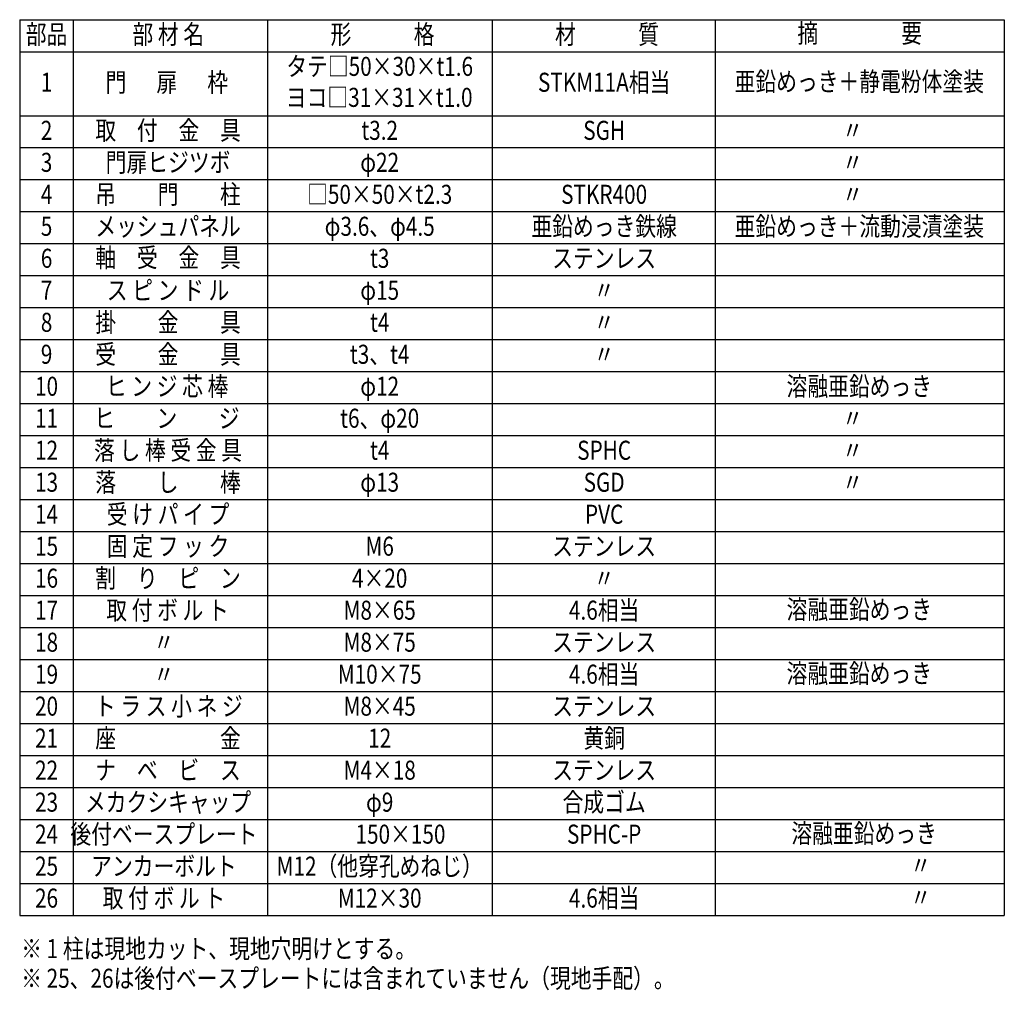
# Model space of a CAD drawing. Units: millimetres. Extents: x 66 to 7340, y 48 to 5280.
# Drawn here: x 4586 to 7172, y 254 to 2803 of the extents above; entities that cross this region are included whole.
import ezdxf
from ezdxf.enums import TextEntityAlignment as Align

# ---------------------------------------------------------------- set-up
doc = ezdxf.new("R2010")
doc.units = ezdxf.units.MM
doc.header["$LTSCALE"] = 200
doc.layers.add('MOJI', color=6, linetype='Continuous')
doc.styles.add('EXT08', font='ROMANS.shx', dxfattribs={"width": 0.8, "bigfont": 'EXTFONT.shx'})

msp = doc.modelspace()

# ---------------------------------------------------------------- linework, layer by layer
at = {"layer": 'MOJI'}
for p, q in [((4586.4936, 2802.84233), (4586.4936, 450.84233)), ((4586.4936, 2802.84233), (7171.90931, 2802.84233)), ((4726.4936, 2802.84233), (4726.4936, 450.84233)), ((5237.29761, 2802.84233), (5237.29761, 450.84233)), ((5826.68681, 2802.84233), (5826.68681, 450.84233)), ((6412.34426, 2802.84233), (6412.34426, 450.84233)), ((7171.90931, 2802.84233), (7171.90931, 1878.84233)), ((4586.4936, 2718.84233), (7171.90931, 2718.84233)), ((4586.4936, 2550.84233), (7171.90931, 2550.84233)), ((4586.4936, 2466.84233), (7171.90931, 2466.84233)), ((4586.4936, 2382.84233), (7171.90931, 2382.84233)), ((4586.4936, 2298.84233), (7171.90931, 2298.84233)), ((4586.4936, 2214.84233), (7171.90931, 2214.84233)), ((4586.4936, 2130.84233), (7171.90931, 2130.84233)), ((4586.4936, 2046.84233), (7171.90931, 2046.84233)), ((4586.4936, 1962.84233), (7171.90931, 1962.84233)), ((4586.4936, 1878.84233), (7171.90931, 1878.84233)), ((7171.90931, 1878.84233), (7171.90931, 450.84233)), ((4586.4936, 1794.84233), (7171.90931, 1794.84233)), ((4586.4936, 1710.84233), (7171.90931, 1710.84233)), ((4586.4936, 1626.84233), (7171.90931, 1626.84233)), ((4586.4936, 1542.84233), (7171.90931, 1542.84233)), ((4586.4936, 1458.84233), (7171.90931, 1458.84233)), ((4586.4936, 1374.84233), (7171.90931, 1374.84233)), ((4586.4936, 1290.84233), (7171.90931, 1290.84233)), ((4586.4936, 1206.84233), (7171.90931, 1206.84233)), ((4586.4936, 1122.84233), (7171.90931, 1122.84233)), ((4586.4936, 1038.84233), (7171.90931, 1038.84233)), ((4586.4936, 954.84233), (7171.90931, 954.84233)), ((4586.4936, 870.84233), (7171.90931, 870.84233)), ((4586.4936, 786.84233), (7171.90931, 786.84233)), ((4586.4936, 702.84233), (7171.90931, 702.84233)), ((4586.4936, 618.84233), (7171.90931, 618.84233)), ((4586.4936, 534.84233), (7171.90931, 534.84233)), ((4586.4936, 450.84233), (7171.90931, 450.84233)), ((4586.4936, 450.84233), (7171.90931, 450.84233)), ((4586.4936, 450.84233), (7171.90931, 450.84233))]:
    msp.add_line(p, q, dxfattribs=at)

# ---------------------------------------------------------------- texts
at = {"layer": 'MOJI', "style": 'EXT08', "width": 0.8}
for s, p in [('部品', (4657.06678, 2757.84793)), ('部 材 名', (4976.64319, 2757.84793)), ('形\u3000\u3000\u3000格', (5539.23854, 2757.84793)), ('材\u3000\u3000\u3000質', (6128.62771, 2757.84793)), ('摘\u3000\u3000\u3000\u3000要', (6792.12679, 2760.84233)), ('タテ□50×30×t1.6', (5531.77504, 2673.84793)), ('1', (4657.06678, 2632.06648)), ('門 \u3000 扉  \u3000枠', (4972.80475, 2632.06648)), ('STKM11A相当', (6121.16424, 2632.06648)), ('亜鉛めっき＋静電粉体塗装', (6791.21488, 2633.91657)), ('ヨコ□31×31×t1.0', (5530.42808, 2592.45335)), ('2', (4657.06678, 2505.84793)), ('取\u3000付\u3000金\u3000具', (4976.04604, 2505.84793)), ('t3.2', (5531.77504, 2505.84793)), ('SGH', (6121.16424, 2505.84793)), ('〃', (6773.68075, 2505.84793)), ('門扉ヒジツボ', (4976.04604, 2421.84793)), ('3', (4657.06678, 2421.84793)), ('φ22', (5531.77504, 2421.84793)), ('〃', (6773.68075, 2421.84793)), ('4', (4657.06678, 2337.84793)), ('吊\u3000\u3000門\u3000\u3000柱', (4976.04604, 2337.84793)), ('□50×50×t2.3', (5531.77504, 2337.84793)), ('STKR400', (6121.16424, 2337.84793)), ('〃', (6773.68075, 2337.84793)), ('5', (4657.06678, 2253.84793)), ('メッシュパネル', (4976.04604, 2253.84793)), ('φ3.6、φ4.5', (5531.77504, 2253.84793)), ('亜鉛めっき鉄線', (6121.16424, 2253.84793)), ('亜鉛めっき＋流動浸漬塗装', (6791.21488, 2253.84793)), ('6', (4657.06678, 2169.84793)), ('軸\u3000受\u3000金\u3000具', (4976.04604, 2171.7413)), ('t3', (5531.77504, 2169.84793)), ('ステンレス', (6121.16424, 2169.84793)), ('ス ピ ン ド ル', (4976.04604, 2085.84793)), ('7', (4657.06678, 2085.84793)), ('φ15', (5531.77504, 2085.84793)), ('〃', (6121.16424, 2085.84793)), ('〃', (6121.16424, 2085.84793)), ('8', (4657.06678, 2001.84793)), ('掛\u3000\u3000金\u3000\u3000具', (4976.04604, 2001.84793)), ('t4', (5531.77504, 2001.84793)), ('〃', (6121.16424, 2001.84793)), ('9', (4657.06678, 1917.84793)), ('受\u3000\u3000金\u3000\u3000具', (4976.04604, 1917.84793)), ('t3、t4', (5531.77504, 1917.84793)), ('〃', (6121.16424, 1917.84793)), ('10', (4657.06678, 1833.84793)), ('ヒ ン ジ 芯 棒', (4973.54659, 1833.84793)), ('φ12', (5531.77504, 1833.84793)), ('溶融亜鉛めっき', (6791.21488, 1833.84793)), ('ヒ\u3000\u3000ン\u3000\u3000ジ', (4972.80475, 1749.84793)), ('11', (4657.06678, 1749.84793)), ('t6、φ20', (5531.77504, 1749.84793)), ('〃', (6773.68075, 1749.84793)), ('12', (4657.06678, 1665.84793)), ('落 し 棒 受 金 具', (4976.04604, 1665.84793)), ('t4', (5531.77504, 1665.84793)), ('SPHC', (6121.16424, 1665.84793)), ('〃', (6773.68075, 1665.84793)), ('13', (4657.06678, 1581.84793)), ('落\u3000\u3000し\u3000\u3000棒', (4976.04604, 1581.84793)), ('φ13', (5531.77504, 1581.84793)), ('SGD', (6121.16424, 1581.84793)), ('〃', (6773.68075, 1581.84793)), ('14', (4657.06678, 1497.84793)), ('受 け パ イ プ', (4976.04604, 1497.84793)), ('PVC', (6121.16424, 1497.84793)), ('固 定 フ ッ ク', (4976.04604, 1413.84793)), ('15', (4657.06678, 1413.84793)), ('M6', (5531.77504, 1413.84793)), ('ステンレス', (6121.16424, 1413.84793)), ('16', (4657.06678, 1329.84793)), ('割\u3000り\u3000ピ\u3000ン', (4976.04604, 1329.84793)), ('4×20', (5531.77504, 1329.84793)), ('〃', (6121.16424, 1329.84793)), ('17', (4657.06678, 1245.84793)), ('取 付 ボ ル ト', (4974.62765, 1245.84793)), ('M8×65', (5531.77504, 1245.84793)), ('4.6相当', (6121.16424, 1245.84793)), ('溶融亜鉛めっき', (6791.21488, 1247.86931)), ('18', (4657.06678, 1161.84793)), ('M8×75', (5531.77504, 1161.84793)), ('ステンレス', (6121.16424, 1161.84793)), ('〃', (4965.23445, 1161.84793)), ('4.6相当', (6121.16424, 1077.84793)), ('溶融亜鉛めっき', (6791.21488, 1079.86931)), ('19', (4657.06678, 1077.84793)), ('〃', (4965.23445, 1077.84793)), ('M10×75', (5531.77504, 1077.84793)), ('20', (4657.06678, 993.84793)), ('ト ラ ス 小 ネ ジ', (4978.04147, 993.84793)), ('M8×45', (5531.77504, 993.84793)), ('ステンレス', (6121.16424, 993.84793)), ('21', (4657.06678, 909.84793)), ('座\u3000\u3000\u3000\u3000\u3000金', (4976.04604, 909.84793)), ('12', (5531.77504, 909.84793)), ('黄銅', (6121.16424, 909.84793)), ('22', (4657.06678, 825.84793)), ('ナ\u3000ベ\u3000ビ\u3000ス', (4976.04604, 825.84793)), ('M4×18', (5531.77504, 825.84793)), ('ステンレス', (6121.16424, 825.84793)), ('メカクシキャップ', (4976.04604, 741.84793)), ('合成ゴム', (6121.16424, 741.84793)), ('23', (4657.06678, 741.84793)), ('φ9', (5531.77504, 741.84793)), ('溶融亜鉛めっき', (6803.84687, 659.86931)), ('24', (4657.06678, 657.84793)), (' 後付ベースプレート ', (4965.23445, 657.84793)), ('\u3000\u3000150×150', (5531.77504, 657.84793)), ('SPHC-P', (6121.16424, 657.84793)), ('25', (4657.06678, 573.84793)), ('アンカーボルト', (4965.23445, 573.84793)), ('M12（他穿孔めねじ）', (5531.77504, 573.84793)), ('\u3000\u3000\u3000\u3000\u3000  〃', (6803.84687, 575.86931)), ('26', (4657.06678, 489.84793)), ('取 付 ボ ル ト', (4965.23445, 489.84793)), ('M12×30', (5531.77504, 489.84793)), ('4.6相当', (6121.16424, 489.84793)), ('\u3000\u3000\u3000\u3000\u3000  〃', (6803.84687, 491.86931))]:
    msp.add_text(s, height=50, dxfattribs=at).set_placement(p, align=Align.MIDDLE)
for s, p in [('※ 1 柱は現地カット、現地穴明けとする。', (4590.44361, 338.7091)), ('※ 25、26は後付ベースプレートには含まれていません（現地手配）。', (4590.44361, 260.83994))]:
    msp.add_text(s, height=50, dxfattribs=at).set_placement(p)

doc.saveas('drawing.dxf')
